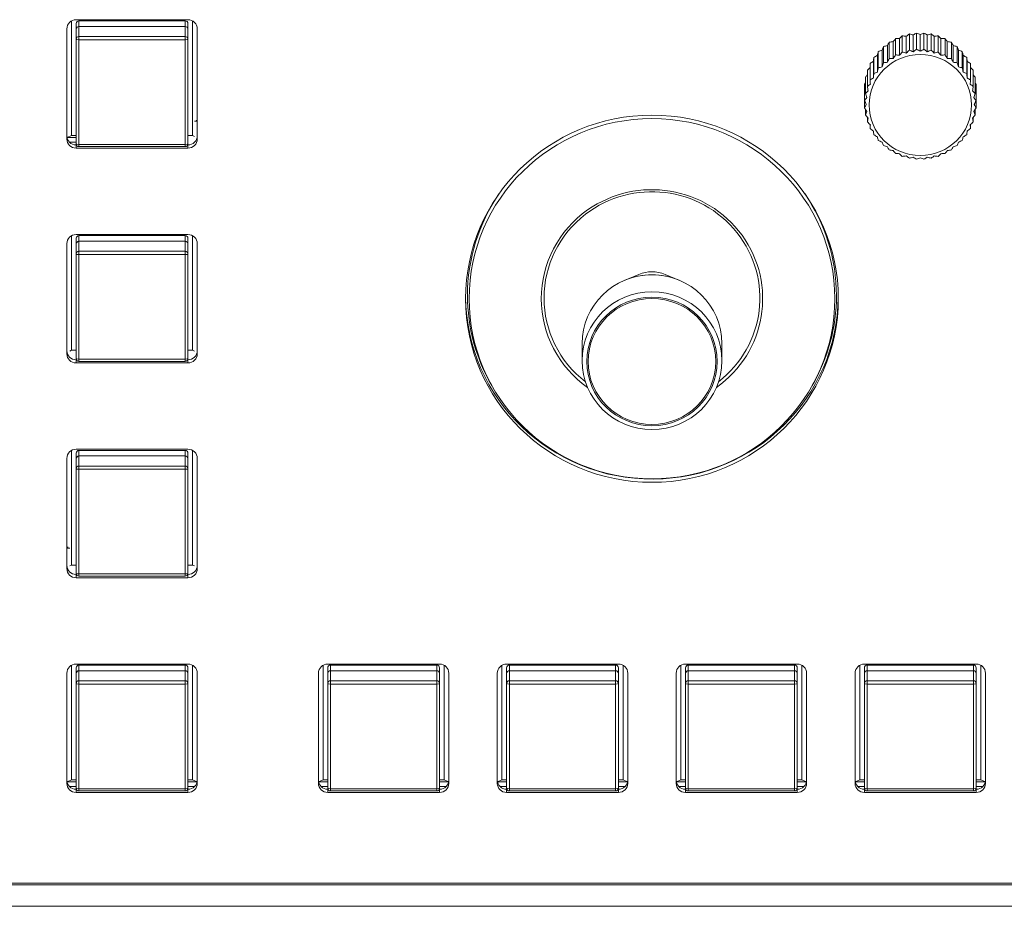
# Model space of a CAD drawing. Units: millimetres. Extents: x -36 to 246, y 93 to 291.
# Drawn here: x 106 to 129, y 203 to 224 of the extents above; entities that cross this region are included whole.
import ezdxf

# ---------------------------------------------------------------- set-up
doc = ezdxf.new("R2010")
doc.units = ezdxf.units.MM
doc.header["$MEASUREMENT"] = 0
doc.layers.add('1', color=7, linetype='Continuous')

msp = doc.modelspace()

# ---------------------------------------------------------------- linework, layer by layer
at = {"layer": '1', "color": 7, "lineweight": 9}
for points in [[(106.881, 224.12), (106.881, 221.354)], [(106.993, 224.15), (109.693, 224.15)], [(106.993, 223.92), (106.993, 224.057)], [(109.625, 224.123), (107.061, 224.123)], [(107.061, 224.123), (107.061, 223.987)], [(107.061, 223.987), (107.061, 223.745)], [(109.625, 223.987), (109.625, 224.123)], [(109.626, 223.745), (109.626, 223.987)], [(109.693, 224.057), (109.693, 223.92)], [(109.806, 221.354), (109.806, 224.12)], [(106.768, 221.269), (106.768, 223.928)], [(106.993, 223.678), (106.993, 223.92)], [(107.061, 223.987), (109.626, 223.987)], [(109.693, 223.92), (109.693, 223.678)], [(109.918, 223.928), (109.918, 221.269)], [(126.944, 223.76), (126.944, 223.369)], [(127.04, 223.75), (127.04, 223.344)], [(127.115, 223.805), (127.115, 223.414)], [(127.208, 223.783), (127.208, 223.376)], [(127.29, 223.827), (127.29, 223.437)], [(127.378, 223.794), (127.378, 223.387)], [(127.466, 223.827), (127.466, 223.437)], [(127.548, 223.783), (127.548, 223.376)], [(127.642, 223.805), (127.642, 223.414)], [(127.716, 223.75), (127.716, 223.344)], [(127.812, 223.76), (127.812, 223.369)], [(106.993, 221.152), (106.993, 223.678)], [(107.061, 223.745), (109.626, 223.745)], [(107.061, 223.666), (107.061, 223.745)], [(107.061, 223.666), (107.061, 221.14)], [(109.626, 223.666), (107.061, 223.666)], [(109.626, 223.666), (109.626, 223.745)], [(109.626, 221.14), (109.626, 223.666)], [(109.693, 223.678), (109.693, 221.152)], [(126.584, 223.528), (126.584, 223.122)], [(126.628, 223.606), (126.628, 223.215)], [(126.726, 223.622), (126.726, 223.215)], [(126.781, 223.693), (126.781, 223.302)], [(126.879, 223.696), (126.879, 223.29)], [(127.878, 223.696), (127.878, 223.29)], [(127.975, 223.693), (127.975, 223.302)], [(128.031, 223.622), (128.031, 223.215)], [(128.128, 223.606), (128.128, 223.215)], [(128.173, 223.528), (128.173, 223.122)], [(126.343, 223.291), (126.343, 222.885)], [(126.363, 223.377), (126.363, 222.987)], [(126.455, 223.417), (126.455, 223.011)], [(126.488, 223.5), (126.488, 223.11)], [(128.268, 223.5), (128.268, 223.11)], [(128.301, 223.417), (128.301, 223.011)], [(128.393, 223.377), (128.393, 222.987)], [(128.414, 223.291), (128.414, 222.885)], [(126.167, 223.089), (126.167, 222.698)], [(126.248, 223.151), (126.248, 222.745)], [(126.256, 223.239), (126.256, 222.849)], [(128.501, 223.239), (128.501, 222.849)], [(128.508, 223.151), (128.508, 222.745)], [(128.589, 223.089), (128.589, 222.698)], [(126.1, 222.928), (126.1, 222.537)], [(128.657, 222.928), (128.657, 222.537)], [(126.031, 222.588), (126.031, 222.197)], [(126.054, 222.76), (126.054, 222.369)], [(128.702, 222.76), (128.702, 222.369)], [(128.725, 222.588), (128.725, 222.197)], [(126.031, 222.197), (126.031, 222.023)], [(128.725, 222.023), (128.725, 222.197)], [(126.054, 221.985), (126.054, 221.851)], [(128.702, 221.985), (128.702, 221.851)], [(109.918, 221.699), (109.851, 221.699)], [(109.918, 221.718), (109.888, 221.718)], [(126.1, 221.792), (126.1, 221.683)], [(126.167, 221.615), (126.167, 221.522)], [(128.589, 221.615), (128.589, 221.522)], [(128.657, 221.792), (128.657, 221.683)], [(106.881, 221.354), (106.773, 221.304)], [(106.993, 221.302), (106.773, 221.302)], [(106.834, 221.191), (106.993, 221.191)], [(106.881, 221.354), (106.993, 221.354)], [(107.061, 221.14), (109.626, 221.14)], [(107.061, 221.085), (107.061, 221.14)], [(109.626, 221.085), (109.626, 221.14)], [(109.693, 221.354), (109.806, 221.354)], [(109.851, 221.333), (109.806, 221.354)], [(106.993, 221.126), (106.993, 221.048)], [(106.993, 221.126), (106.999, 221.126)], [(109.693, 221.048), (106.993, 221.048)], [(107.061, 221.085), (109.626, 221.085)], [(109.688, 221.126), (109.693, 221.126)], [(109.693, 221.126), (109.693, 221.048)], [(106.881, 218.934), (106.881, 216.169)], [(106.993, 218.964), (109.693, 218.964)], [(106.993, 218.735), (106.993, 218.872)], [(107.061, 218.938), (107.061, 218.802)], [(109.625, 218.938), (107.061, 218.938)], [(107.061, 218.802), (107.061, 218.56)], [(107.061, 218.802), (109.626, 218.802)], [(109.625, 218.802), (109.625, 218.938)], [(109.626, 218.56), (109.626, 218.802)], [(109.693, 218.872), (109.693, 218.735)], [(109.806, 216.169), (109.806, 218.934)], [(106.768, 216.083), (106.768, 218.744)], [(106.993, 218.493), (106.993, 218.735)], [(107.061, 218.56), (109.626, 218.56)], [(107.061, 218.481), (107.061, 218.56)], [(109.626, 218.481), (109.626, 218.56)], [(109.693, 218.735), (109.693, 218.493)], [(109.918, 218.742), (109.918, 216.083)], [(106.993, 215.967), (106.993, 218.493)], [(107.061, 218.481), (107.061, 215.955)], [(109.626, 218.481), (107.061, 218.481)], [(109.626, 215.955), (109.626, 218.481)], [(109.693, 218.493), (109.693, 215.967)], [(120.584, 218.001), (120.251, 217.864)], [(121.545, 217.864), (121.213, 218.001)], [(106.881, 216.169), (106.836, 216.148)], [(106.881, 216.169), (106.993, 216.169)], [(109.693, 216.169), (109.806, 216.169)], [(109.851, 216.148), (109.806, 216.169)], [(119.211, 216.329), (119.211, 215.918)], [(122.586, 215.918), (122.586, 216.329)], [(106.993, 215.94), (106.993, 215.862)], [(106.993, 215.94), (106.999, 215.94)], [(107.061, 215.955), (109.626, 215.955)], [(107.061, 215.9), (107.061, 215.955)], [(109.626, 215.9), (109.626, 215.955)], [(109.687, 215.94), (109.693, 215.94)], [(109.693, 215.94), (109.693, 215.862)], [(109.693, 215.862), (106.993, 215.862)], [(107.061, 215.9), (109.626, 215.9)], [(117.03, 215.315), (117.064, 215.256)], [(124.732, 215.256), (124.766, 215.315)], [(106.993, 213.78), (109.693, 213.78)], [(106.768, 210.899), (106.768, 213.558)], [(106.881, 213.75), (106.881, 210.984)], [(106.993, 213.55), (106.993, 213.687)], [(106.993, 213.308), (106.993, 213.55)], [(109.625, 213.753), (107.061, 213.753)], [(107.061, 213.753), (107.061, 213.617)], [(107.061, 213.617), (107.061, 213.375)], [(107.061, 213.617), (109.626, 213.617)], [(109.625, 213.617), (109.625, 213.753)], [(109.626, 213.375), (109.626, 213.617)], [(109.693, 213.687), (109.693, 213.55)], [(109.693, 213.55), (109.693, 213.308)], [(109.806, 210.984), (109.806, 213.75)], [(109.918, 213.558), (109.918, 210.899)], [(106.993, 210.782), (106.993, 213.308)], [(107.061, 213.375), (109.626, 213.375)], [(107.061, 213.296), (107.061, 213.375)], [(107.061, 213.296), (107.061, 210.77)], [(109.626, 213.296), (107.061, 213.296)], [(109.626, 213.296), (109.626, 213.375)], [(109.626, 210.77), (109.626, 213.296)], [(109.693, 213.308), (109.693, 210.782)], [(106.798, 211.415), (106.768, 211.415)], [(106.836, 211.395), (106.768, 211.395)], [(106.881, 210.984), (106.836, 210.963)], [(106.881, 210.984), (106.993, 210.984)], [(109.693, 210.984), (109.806, 210.984)], [(109.851, 210.963), (109.806, 210.984)], [(106.993, 210.756), (106.999, 210.756)], [(106.993, 210.756), (106.993, 210.678)], [(109.693, 210.678), (106.993, 210.678)], [(107.061, 210.77), (109.626, 210.77)], [(107.061, 210.715), (107.061, 210.77)], [(107.061, 210.715), (109.626, 210.715)], [(109.626, 210.715), (109.626, 210.77)], [(109.688, 210.756), (109.693, 210.756)], [(109.693, 210.756), (109.693, 210.678)], [(106.881, 208.565), (106.881, 205.799)], [(106.993, 208.595), (109.693, 208.595)], [(107.061, 208.568), (107.061, 208.432)], [(109.625, 208.568), (107.061, 208.568)], [(109.625, 208.432), (109.625, 208.568)], [(109.806, 205.799), (109.806, 208.565)], [(112.956, 208.565), (112.956, 205.799)], [(113.068, 208.595), (115.768, 208.595)], [(113.136, 208.568), (113.136, 208.432)], [(115.7, 208.568), (113.136, 208.568)], [(115.7, 208.432), (115.7, 208.568)], [(115.881, 205.799), (115.881, 208.565)], [(117.276, 208.565), (117.276, 205.799)], [(117.388, 208.595), (120.088, 208.595)], [(117.456, 208.568), (117.456, 208.432)], [(120.02, 208.568), (117.456, 208.568)], [(120.02, 208.432), (120.02, 208.568)], [(120.201, 205.799), (120.201, 208.565)], [(121.596, 208.565), (121.596, 205.799)], [(121.708, 208.595), (124.408, 208.595)], [(121.776, 208.568), (121.776, 208.432)], [(124.34, 208.568), (121.776, 208.568)], [(124.34, 208.432), (124.34, 208.568)], [(124.521, 205.799), (124.521, 208.565)], [(125.916, 208.565), (125.916, 205.799)], [(126.028, 208.595), (128.728, 208.595)], [(126.096, 208.568), (126.096, 208.432)], [(128.66, 208.568), (126.096, 208.568)], [(128.66, 208.432), (128.66, 208.568)], [(128.841, 205.799), (128.841, 208.565)], [(106.768, 205.714), (106.768, 208.373)], [(106.993, 208.365), (106.993, 208.502)], [(106.993, 208.123), (106.993, 208.365)], [(107.061, 208.432), (107.061, 208.19)], [(107.061, 208.432), (109.626, 208.432)], [(109.626, 208.19), (109.626, 208.432)], [(109.693, 208.502), (109.693, 208.365)], [(109.693, 208.365), (109.693, 208.123)], [(109.918, 208.373), (109.918, 205.714)], [(112.843, 205.714), (112.843, 208.373)], [(113.068, 208.365), (113.068, 208.502)], [(113.068, 208.123), (113.068, 208.365)], [(113.136, 208.432), (113.136, 208.19)], [(113.136, 208.432), (115.701, 208.432)], [(115.701, 208.19), (115.701, 208.432)], [(115.768, 208.502), (115.768, 208.365)], [(115.768, 208.365), (115.768, 208.123)], [(115.993, 208.373), (115.993, 205.714)], [(117.163, 205.714), (117.163, 208.373)], [(117.388, 208.365), (117.388, 208.502)], [(117.388, 208.123), (117.388, 208.365)], [(117.456, 208.432), (117.456, 208.19)], [(117.456, 208.432), (120.021, 208.432)], [(120.021, 208.19), (120.021, 208.432)], [(120.088, 208.502), (120.088, 208.365)], [(120.088, 208.365), (120.088, 208.123)], [(120.313, 208.373), (120.313, 205.714)], [(121.483, 205.714), (121.483, 208.373)], [(121.708, 208.365), (121.708, 208.502)], [(121.708, 208.123), (121.708, 208.365)], [(121.776, 208.432), (121.776, 208.19)], [(121.776, 208.432), (124.341, 208.432)], [(124.341, 208.19), (124.341, 208.432)], [(124.408, 208.502), (124.408, 208.365)], [(124.408, 208.365), (124.408, 208.123)], [(124.633, 208.373), (124.633, 205.714)], [(125.803, 205.714), (125.803, 208.373)], [(126.028, 208.365), (126.028, 208.502)], [(126.028, 208.123), (126.028, 208.365)], [(126.096, 208.432), (126.096, 208.19)], [(126.096, 208.432), (128.661, 208.432)], [(128.661, 208.19), (128.661, 208.432)], [(128.728, 208.502), (128.728, 208.365)], [(128.728, 208.365), (128.728, 208.123)], [(128.953, 208.373), (128.953, 205.714)], [(106.993, 205.597), (106.993, 208.123)], [(107.061, 208.19), (109.626, 208.19)], [(107.061, 208.111), (107.061, 208.19)], [(107.061, 208.111), (107.061, 205.585)], [(109.626, 208.111), (107.061, 208.111)], [(109.626, 208.111), (109.626, 208.19)], [(109.626, 205.585), (109.626, 208.111)], [(109.693, 208.123), (109.693, 205.597)], [(113.068, 205.597), (113.068, 208.123)], [(113.136, 208.19), (115.701, 208.19)], [(113.136, 208.111), (113.136, 208.19)], [(113.136, 208.111), (113.136, 205.585)], [(115.701, 208.111), (113.136, 208.111)], [(115.701, 208.111), (115.701, 208.19)], [(115.701, 205.585), (115.701, 208.111)], [(115.768, 208.123), (115.768, 205.597)], [(117.388, 205.597), (117.388, 208.123)], [(117.456, 208.19), (120.021, 208.19)], [(117.456, 208.111), (117.456, 208.19)], [(117.456, 208.111), (117.456, 205.585)], [(120.021, 208.111), (117.456, 208.111)], [(120.021, 208.111), (120.021, 208.19)], [(120.021, 205.585), (120.021, 208.111)], [(120.088, 208.123), (120.088, 205.597)], [(121.708, 205.597), (121.708, 208.123)], [(121.776, 208.19), (124.341, 208.19)], [(121.776, 208.111), (121.776, 208.19)], [(121.776, 208.111), (121.776, 205.585)], [(124.341, 208.111), (121.776, 208.111)], [(124.341, 208.111), (124.341, 208.19)], [(124.341, 205.585), (124.341, 208.111)], [(124.408, 208.123), (124.408, 205.597)], [(126.028, 205.597), (126.028, 208.123)], [(126.096, 208.19), (128.661, 208.19)], [(126.096, 208.111), (126.096, 208.19)], [(126.096, 208.111), (126.096, 205.585)], [(128.661, 208.111), (126.096, 208.111)], [(128.661, 208.111), (128.661, 208.19)], [(128.661, 205.585), (128.661, 208.111)], [(128.728, 208.123), (128.728, 205.597)], [(106.881, 205.799), (106.773, 205.749)], [(106.993, 205.747), (106.773, 205.747)], [(106.881, 205.799), (106.993, 205.799)], [(109.693, 205.799), (109.806, 205.799)], [(109.913, 205.747), (109.693, 205.747)], [(109.914, 205.749), (109.806, 205.799)], [(112.956, 205.799), (112.848, 205.749)], [(113.068, 205.747), (112.848, 205.747)], [(112.956, 205.799), (113.068, 205.799)], [(115.768, 205.799), (115.881, 205.799)], [(115.988, 205.747), (115.768, 205.747)], [(115.989, 205.749), (115.881, 205.799)], [(117.276, 205.799), (117.168, 205.749)], [(117.388, 205.747), (117.168, 205.747)], [(117.276, 205.799), (117.388, 205.799)], [(120.088, 205.799), (120.201, 205.799)], [(120.308, 205.747), (120.088, 205.747)], [(120.309, 205.749), (120.201, 205.799)], [(121.596, 205.799), (121.488, 205.749)], [(121.708, 205.747), (121.488, 205.747)], [(121.596, 205.799), (121.708, 205.799)], [(124.408, 205.799), (124.521, 205.799)], [(124.628, 205.747), (124.408, 205.747)], [(124.629, 205.749), (124.521, 205.799)], [(125.916, 205.799), (125.808, 205.749)], [(126.028, 205.747), (125.808, 205.747)], [(125.916, 205.799), (126.028, 205.799)], [(128.728, 205.799), (128.841, 205.799)], [(128.948, 205.747), (128.728, 205.747)], [(128.949, 205.749), (128.841, 205.799)], [(106.834, 205.636), (106.993, 205.636)], [(106.993, 205.571), (106.999, 205.571)], [(106.993, 205.571), (106.993, 205.493)], [(109.693, 205.493), (106.993, 205.493)], [(107.061, 205.585), (109.626, 205.585)], [(107.061, 205.53), (107.061, 205.585)], [(107.061, 205.53), (109.626, 205.53)], [(109.626, 205.53), (109.626, 205.585)], [(109.688, 205.571), (109.693, 205.571)], [(109.693, 205.636), (109.852, 205.636)], [(109.693, 205.571), (109.693, 205.493)], [(112.909, 205.636), (113.068, 205.636)], [(113.074, 205.571), (113.068, 205.571)], [(113.068, 205.571), (113.068, 205.493)], [(115.768, 205.493), (113.068, 205.493)], [(113.136, 205.585), (115.701, 205.585)], [(113.136, 205.53), (113.136, 205.585)], [(113.136, 205.53), (115.701, 205.53)], [(115.701, 205.53), (115.701, 205.585)], [(115.768, 205.571), (115.763, 205.571)], [(115.768, 205.636), (115.927, 205.636)], [(115.768, 205.571), (115.768, 205.493)], [(117.229, 205.636), (117.388, 205.636)], [(117.394, 205.571), (117.388, 205.571)], [(117.388, 205.571), (117.388, 205.493)], [(120.088, 205.493), (117.388, 205.493)], [(117.456, 205.585), (120.021, 205.585)], [(117.456, 205.53), (117.456, 205.585)], [(117.456, 205.53), (120.021, 205.53)], [(120.021, 205.53), (120.021, 205.585)], [(120.088, 205.571), (120.083, 205.571)], [(120.088, 205.636), (120.247, 205.636)], [(120.088, 205.571), (120.088, 205.493)], [(121.549, 205.636), (121.708, 205.636)], [(121.714, 205.571), (121.708, 205.571)], [(121.708, 205.571), (121.708, 205.493)], [(124.408, 205.493), (121.708, 205.493)], [(121.776, 205.585), (124.341, 205.585)], [(121.776, 205.53), (121.776, 205.585)], [(121.776, 205.53), (124.341, 205.53)], [(124.341, 205.53), (124.341, 205.585)], [(124.408, 205.571), (124.403, 205.571)], [(124.408, 205.636), (124.567, 205.636)], [(124.408, 205.571), (124.408, 205.493)], [(125.869, 205.636), (126.028, 205.636)], [(126.034, 205.571), (126.028, 205.571)], [(126.028, 205.571), (126.028, 205.493)], [(128.728, 205.493), (126.028, 205.493)], [(126.096, 205.585), (128.661, 205.585)], [(126.096, 205.53), (126.096, 205.585)], [(126.096, 205.53), (128.661, 205.53)], [(128.661, 205.53), (128.661, 205.585)], [(128.728, 205.571), (128.723, 205.571)], [(128.728, 205.636), (128.887, 205.636)], [(128.728, 205.571), (128.728, 205.493)], [(8.466, 203.304), (153.816, 203.304)], [(153.816, 203.261), (8.466, 203.261)], [(8.466, 202.745), (153.816, 202.745)]]:
    msp.add_lwpolyline(points, dxfattribs=at)
for points in [[(106.993, 224.15), (106.869, 224.15), (106.768, 224.051), (106.768, 223.928)], [(107.061, 224.123), (107.024, 224.123), (106.993, 224.094), (106.993, 224.057)], [(109.693, 224.057), (109.693, 224.094), (109.663, 224.123), (109.625, 224.123)], [(109.693, 223.92), (109.693, 223.955), (109.661, 223.987), (109.626, 223.987)], [(109.918, 223.928), (109.918, 224.051), (109.817, 224.15), (109.693, 224.15)], [(106.993, 223.92), (106.993, 223.955), (107.026, 223.987), (107.061, 223.987)], [(126.879, 223.696), (126.901, 223.718), (126.923, 223.739), (126.944, 223.76)], [(126.944, 223.76), (126.976, 223.757), (127.008, 223.753), (127.04, 223.75)], [(127.04, 223.75), (127.065, 223.769), (127.09, 223.787), (127.115, 223.805)], [(127.115, 223.805), (127.145, 223.798), (127.176, 223.79), (127.208, 223.783)], [(127.208, 223.783), (127.235, 223.798), (127.263, 223.813), (127.29, 223.827)], [(127.29, 223.827), (127.319, 223.816), (127.348, 223.805), (127.378, 223.794)], [(127.378, 223.794), (127.408, 223.805), (127.437, 223.816), (127.466, 223.827)], [(127.466, 223.827), (127.493, 223.813), (127.521, 223.798), (127.548, 223.783)], [(127.548, 223.783), (127.58, 223.79), (127.611, 223.798), (127.642, 223.805)], [(127.642, 223.805), (127.666, 223.787), (127.691, 223.769), (127.716, 223.75)], [(127.716, 223.75), (127.748, 223.753), (127.78, 223.757), (127.812, 223.76)], [(127.812, 223.76), (127.834, 223.739), (127.856, 223.718), (127.878, 223.696)], [(107.061, 223.745), (107.023, 223.745), (106.993, 223.715), (106.993, 223.678)], [(106.993, 223.678), (106.993, 223.672), (107.023, 223.666), (107.061, 223.666)], [(109.693, 223.678), (109.693, 223.715), (109.663, 223.745), (109.626, 223.745)], [(109.626, 223.666), (109.663, 223.666), (109.693, 223.672), (109.693, 223.678)], [(126.488, 223.5), (126.52, 223.51), (126.551, 223.519), (126.584, 223.528)], [(126.584, 223.528), (126.599, 223.555), (126.613, 223.581), (126.628, 223.606)], [(126.628, 223.606), (126.66, 223.611), (126.693, 223.617), (126.726, 223.622)], [(126.726, 223.622), (126.744, 223.646), (126.763, 223.67), (126.781, 223.693)], [(126.781, 223.693), (126.813, 223.694), (126.846, 223.695), (126.879, 223.696)], [(127.878, 223.696), (127.91, 223.695), (127.943, 223.694), (127.975, 223.693)], [(127.975, 223.693), (127.994, 223.67), (128.012, 223.646), (128.031, 223.622)], [(128.031, 223.622), (128.064, 223.617), (128.096, 223.611), (128.128, 223.606)], [(128.128, 223.606), (128.143, 223.581), (128.158, 223.555), (128.173, 223.528)], [(128.173, 223.528), (128.205, 223.519), (128.237, 223.51), (128.268, 223.5)], [(126.256, 223.239), (126.284, 223.257), (126.313, 223.274), (126.343, 223.291)], [(126.343, 223.291), (126.35, 223.32), (126.356, 223.349), (126.363, 223.377)], [(126.363, 223.377), (126.394, 223.391), (126.424, 223.404), (126.455, 223.417)], [(126.455, 223.417), (126.466, 223.445), (126.477, 223.473), (126.488, 223.5)], [(126.726, 223.215), (126.744, 223.244), (126.763, 223.274), (126.781, 223.302)], [(126.781, 223.302), (126.813, 223.298), (126.846, 223.294), (126.879, 223.29)], [(126.879, 223.29), (126.901, 223.316), (126.923, 223.343), (126.944, 223.369)], [(126.944, 223.369), (126.976, 223.36), (127.008, 223.352), (127.04, 223.344)], [(127.04, 223.344), (127.065, 223.367), (127.09, 223.391), (127.115, 223.414)], [(127.115, 223.414), (127.145, 223.401), (127.176, 223.389), (127.208, 223.376)], [(127.208, 223.376), (127.235, 223.397), (127.263, 223.417), (127.29, 223.437)], [(127.29, 223.437), (127.319, 223.42), (127.348, 223.404), (127.378, 223.387)], [(127.378, 223.387), (127.408, 223.404), (127.437, 223.42), (127.466, 223.437)], [(127.466, 223.437), (127.493, 223.417), (127.521, 223.397), (127.548, 223.376)], [(127.548, 223.376), (127.58, 223.389), (127.611, 223.401), (127.642, 223.414)], [(127.642, 223.414), (127.666, 223.391), (127.691, 223.367), (127.716, 223.344)], [(127.716, 223.344), (127.748, 223.352), (127.78, 223.36), (127.812, 223.369)], [(127.812, 223.369), (127.834, 223.343), (127.856, 223.316), (127.878, 223.29)], [(127.878, 223.29), (127.91, 223.294), (127.943, 223.298), (127.975, 223.302)], [(127.975, 223.302), (127.994, 223.274), (128.012, 223.244), (128.031, 223.215)], [(128.268, 223.5), (128.279, 223.473), (128.29, 223.445), (128.301, 223.417)], [(128.301, 223.417), (128.332, 223.404), (128.363, 223.391), (128.393, 223.377)], [(128.393, 223.377), (128.4, 223.349), (128.407, 223.32), (128.414, 223.291)], [(128.414, 223.291), (128.443, 223.274), (128.472, 223.257), (128.501, 223.239)], [(126.167, 223.089), (126.194, 223.11), (126.221, 223.13), (126.248, 223.151)], [(126.248, 223.151), (126.251, 223.181), (126.253, 223.21), (126.256, 223.239)], [(126.455, 223.011), (126.466, 223.044), (126.477, 223.077), (126.488, 223.11)], [(126.488, 223.11), (126.52, 223.113), (126.551, 223.118), (126.584, 223.122)], [(126.584, 223.122), (126.599, 223.153), (126.613, 223.184), (126.628, 223.215)], [(126.628, 223.215), (126.66, 223.215), (126.693, 223.215), (126.726, 223.215)], [(128.031, 223.215), (128.064, 223.215), (128.096, 223.215), (128.128, 223.215)], [(128.128, 223.215), (128.143, 223.184), (128.158, 223.153), (128.173, 223.122)], [(128.173, 223.122), (128.205, 223.118), (128.237, 223.113), (128.268, 223.11)], [(128.268, 223.11), (128.279, 223.077), (128.29, 223.044), (128.301, 223.011)], [(128.501, 223.239), (128.503, 223.21), (128.506, 223.181), (128.508, 223.151)], [(128.508, 223.151), (128.535, 223.13), (128.562, 223.11), (128.589, 223.089)], [(126.054, 222.76), (126.069, 222.78), (126.084, 222.799), (126.1, 222.818)], [(126.1, 222.928), (126.122, 222.95), (126.145, 222.973), (126.167, 222.995)], [(126.248, 222.745), (126.251, 222.78), (126.253, 222.814), (126.256, 222.849)], [(126.256, 222.849), (126.284, 222.86), (126.313, 222.872), (126.343, 222.885)], [(126.343, 222.885), (126.35, 222.919), (126.356, 222.953), (126.363, 222.987)], [(126.363, 222.987), (126.394, 222.994), (126.424, 223.003), (126.455, 223.011)], [(128.301, 223.011), (128.332, 223.003), (128.363, 222.994), (128.393, 222.987)], [(128.393, 222.987), (128.4, 222.953), (128.407, 222.919), (128.414, 222.885)], [(128.414, 222.885), (128.443, 222.872), (128.472, 222.86), (128.501, 222.849)], [(128.501, 222.849), (128.503, 222.814), (128.506, 222.78), (128.508, 222.745)], [(128.589, 222.995), (128.612, 222.973), (128.634, 222.95), (128.657, 222.928)], [(128.657, 222.818), (128.672, 222.799), (128.687, 222.78), (128.702, 222.76)], [(126.031, 222.588), (126.039, 222.6), (126.046, 222.613), (126.054, 222.626)], [(126.1, 222.537), (126.124, 222.556), (126.148, 222.575), (126.173, 222.594)], [(126.167, 222.698), (126.194, 222.713), (126.221, 222.729), (126.248, 222.745)], [(126.173, 222.594), (126.171, 222.629), (126.169, 222.664), (126.167, 222.698)], [(128.508, 222.745), (128.535, 222.729), (128.562, 222.713), (128.589, 222.698)], [(128.589, 222.698), (128.587, 222.664), (128.586, 222.629), (128.584, 222.594)], [(128.584, 222.594), (128.608, 222.575), (128.633, 222.556), (128.657, 222.537)], [(128.702, 222.626), (128.71, 222.613), (128.718, 222.6), (128.725, 222.588)], [(126.054, 222.369), (126.075, 222.391), (126.096, 222.413), (126.118, 222.435)], [(126.084, 222.27), (126.074, 222.303), (126.064, 222.336), (126.054, 222.369)], [(126.118, 222.435), (126.112, 222.469), (126.106, 222.503), (126.1, 222.537)], [(128.657, 222.537), (128.651, 222.503), (128.645, 222.469), (128.639, 222.435)], [(128.639, 222.435), (128.66, 222.413), (128.681, 222.391), (128.702, 222.369)], [(128.702, 222.369), (128.692, 222.336), (128.682, 222.303), (128.672, 222.27)], [(126.031, 222.197), (126.049, 222.221), (126.066, 222.245), (126.084, 222.27)], [(126.073, 222.102), (126.059, 222.134), (126.045, 222.166), (126.031, 222.197)], [(126.031, 222.023), (126.045, 222.049), (126.059, 222.075), (126.073, 222.102)], [(128.672, 222.27), (128.69, 222.245), (128.708, 222.221), (128.725, 222.197)], [(128.725, 222.197), (128.711, 222.166), (128.697, 222.134), (128.683, 222.102)], [(128.683, 222.102), (128.697, 222.075), (128.711, 222.049), (128.725, 222.023)], [(126.084, 221.934), (126.066, 221.964), (126.049, 221.994), (126.031, 222.023)], [(126.054, 221.851), (126.064, 221.878), (126.074, 221.906), (126.084, 221.934)], [(126.118, 221.77), (126.096, 221.797), (126.075, 221.824), (126.054, 221.851)], [(128.702, 221.851), (128.681, 221.824), (128.66, 221.797), (128.639, 221.77)], [(128.725, 222.023), (128.708, 221.994), (128.69, 221.964), (128.672, 221.934)], [(128.672, 221.934), (128.682, 221.906), (128.692, 221.878), (128.702, 221.851)], [(126.1, 221.683), (126.106, 221.711), (126.112, 221.74), (126.118, 221.77)], [(126.173, 221.61), (126.148, 221.635), (126.124, 221.659), (126.1, 221.683)], [(126.167, 221.522), (126.169, 221.551), (126.171, 221.58), (126.173, 221.61)], [(128.657, 221.683), (128.633, 221.659), (128.608, 221.635), (128.584, 221.61)], [(128.584, 221.61), (128.586, 221.58), (128.587, 221.551), (128.589, 221.522)], [(128.639, 221.77), (128.645, 221.74), (128.651, 221.711), (128.657, 221.683)], [(126.248, 221.46), (126.221, 221.481), (126.194, 221.501), (126.167, 221.522)], [(126.256, 221.371), (126.253, 221.4), (126.251, 221.43), (126.248, 221.46)], [(126.343, 221.32), (126.313, 221.337), (126.284, 221.354), (126.256, 221.371)], [(128.501, 221.371), (128.472, 221.354), (128.443, 221.337), (128.414, 221.32)], [(128.508, 221.46), (128.506, 221.43), (128.503, 221.4), (128.501, 221.371)], [(128.589, 221.522), (128.562, 221.501), (128.535, 221.481), (128.508, 221.46)], [(106.768, 221.347), (106.768, 221.225), (106.869, 221.126), (106.993, 221.126)], [(106.768, 221.269), (106.768, 221.147), (106.869, 221.048), (106.993, 221.048)], [(106.993, 221.152), (106.993, 221.115), (107.023, 221.085), (107.061, 221.085)], [(106.993, 221.152), (106.993, 221.146), (107.023, 221.14), (107.061, 221.14)], [(109.626, 221.085), (109.663, 221.085), (109.693, 221.115), (109.693, 221.152)], [(109.626, 221.14), (109.663, 221.14), (109.693, 221.146), (109.693, 221.152)], [(109.693, 221.126), (109.817, 221.126), (109.918, 221.225), (109.918, 221.347)], [(109.693, 221.048), (109.817, 221.048), (109.918, 221.147), (109.918, 221.269)], [(126.363, 221.233), (126.356, 221.262), (126.35, 221.291), (126.343, 221.32)], [(126.455, 221.193), (126.424, 221.207), (126.394, 221.22), (126.363, 221.233)], [(126.488, 221.11), (126.477, 221.138), (126.466, 221.165), (126.455, 221.193)], [(128.301, 221.193), (128.29, 221.165), (128.279, 221.138), (128.268, 221.11)], [(128.393, 221.233), (128.363, 221.22), (128.332, 221.207), (128.301, 221.193)], [(128.414, 221.32), (128.407, 221.291), (128.4, 221.262), (128.393, 221.233)], [(126.584, 221.083), (126.551, 221.092), (126.52, 221.101), (126.488, 221.11)], [(126.628, 221.005), (126.613, 221.03), (126.599, 221.056), (126.584, 221.083)], [(126.726, 220.989), (126.693, 220.994), (126.66, 220.999), (126.628, 221.005)], [(126.781, 220.918), (126.763, 220.941), (126.744, 220.965), (126.726, 220.989)], [(126.879, 220.915), (126.846, 220.916), (126.813, 220.917), (126.781, 220.918)], [(126.944, 220.851), (126.923, 220.872), (126.901, 220.893), (126.879, 220.915)], [(127.878, 220.915), (127.856, 220.893), (127.834, 220.872), (127.812, 220.851)], [(127.975, 220.918), (127.943, 220.917), (127.91, 220.916), (127.878, 220.915)], [(128.031, 220.989), (128.012, 220.965), (127.994, 220.941), (127.975, 220.918)], [(128.128, 221.005), (128.096, 220.999), (128.064, 220.994), (128.031, 220.989)], [(128.173, 221.083), (128.158, 221.056), (128.143, 221.03), (128.128, 221.005)], [(128.268, 221.11), (128.237, 221.101), (128.205, 221.092), (128.173, 221.083)], [(127.04, 220.861), (127.008, 220.857), (126.976, 220.854), (126.944, 220.851)], [(127.115, 220.806), (127.09, 220.824), (127.065, 220.842), (127.04, 220.861)], [(127.208, 220.828), (127.176, 220.821), (127.145, 220.813), (127.115, 220.806)], [(127.29, 220.783), (127.263, 220.798), (127.235, 220.813), (127.208, 220.828)], [(127.378, 220.817), (127.348, 220.806), (127.319, 220.794), (127.29, 220.783)], [(127.466, 220.783), (127.437, 220.794), (127.408, 220.806), (127.378, 220.817)], [(127.548, 220.828), (127.521, 220.813), (127.493, 220.798), (127.466, 220.783)], [(127.642, 220.806), (127.611, 220.813), (127.58, 220.821), (127.548, 220.828)], [(127.716, 220.861), (127.691, 220.842), (127.666, 220.824), (127.642, 220.806)], [(127.812, 220.851), (127.78, 220.854), (127.748, 220.857), (127.716, 220.861)], [(117.21, 219.953), (116.71, 219.227), (116.443, 218.37), (116.443, 217.492)], [(125.353, 217.492), (125.353, 218.37), (125.086, 219.227), (124.586, 219.954)], [(106.993, 218.964), (106.87, 218.964), (106.769, 218.866), (106.768, 218.744)], [(107.061, 218.938), (107.024, 218.938), (106.993, 218.909), (106.993, 218.872)], [(106.993, 218.735), (106.993, 218.77), (107.026, 218.802), (107.061, 218.802)], [(109.693, 218.872), (109.693, 218.909), (109.663, 218.938), (109.625, 218.938)], [(109.693, 218.735), (109.693, 218.77), (109.661, 218.802), (109.626, 218.802)], [(109.918, 218.742), (109.918, 218.865), (109.817, 218.964), (109.693, 218.964)], [(107.061, 218.56), (107.023, 218.56), (106.993, 218.53), (106.993, 218.493)], [(109.693, 218.493), (109.693, 218.53), (109.663, 218.56), (109.626, 218.56)], [(106.993, 218.493), (106.993, 218.487), (107.023, 218.481), (107.061, 218.481)], [(109.626, 218.481), (109.663, 218.481), (109.693, 218.487), (109.693, 218.493)], [(121.213, 218.001), (121.012, 218.085), (120.785, 218.085), (120.584, 218.001)], [(121.549, 217.862), (121.133, 218.036), (120.663, 218.036), (120.247, 217.862)], [(116.443, 217.492), (116.443, 216.728), (116.645, 215.978), (117.03, 215.315)], [(118.225, 217.414), (118.225, 216.564), (118.641, 215.766), (119.344, 215.272)], [(118.292, 217.429), (118.292, 216.64), (118.661, 215.895), (119.292, 215.408)], [(124.766, 215.315), (125.151, 215.978), (125.353, 216.728), (125.353, 217.492)], [(106.768, 216.161), (106.768, 216.039), (106.869, 215.94), (106.993, 215.94)], [(109.693, 215.94), (109.817, 215.94), (109.918, 216.039), (109.918, 216.161)], [(106.768, 216.083), (106.768, 215.961), (106.869, 215.862), (106.993, 215.862)], [(106.993, 215.967), (106.993, 215.93), (107.023, 215.9), (107.061, 215.9)], [(106.993, 215.967), (106.993, 215.961), (107.023, 215.955), (107.061, 215.955)], [(109.626, 215.9), (109.663, 215.9), (109.693, 215.93), (109.693, 215.967)], [(109.626, 215.955), (109.663, 215.955), (109.693, 215.961), (109.693, 215.967)], [(109.693, 215.862), (109.817, 215.862), (109.918, 215.961), (109.918, 216.083)], [(106.993, 213.78), (106.869, 213.78), (106.768, 213.681), (106.768, 213.558)], [(109.918, 213.558), (109.918, 213.681), (109.817, 213.78), (109.693, 213.78)], [(107.061, 213.753), (107.024, 213.753), (106.993, 213.724), (106.993, 213.687)], [(106.993, 213.55), (106.993, 213.585), (107.026, 213.617), (107.061, 213.617)], [(109.693, 213.687), (109.693, 213.724), (109.663, 213.753), (109.625, 213.753)], [(109.693, 213.55), (109.693, 213.585), (109.661, 213.617), (109.626, 213.617)], [(107.061, 213.375), (107.023, 213.375), (106.993, 213.345), (106.993, 213.308)], [(106.993, 213.308), (106.993, 213.302), (107.023, 213.296), (107.061, 213.296)], [(109.693, 213.308), (109.693, 213.345), (109.663, 213.375), (109.626, 213.375)], [(109.626, 213.296), (109.663, 213.296), (109.693, 213.302), (109.693, 213.308)], [(106.768, 210.977), (106.768, 210.855), (106.869, 210.756), (106.993, 210.756)], [(109.693, 210.756), (109.817, 210.756), (109.918, 210.855), (109.918, 210.977)], [(106.768, 210.899), (106.768, 210.777), (106.869, 210.678), (106.993, 210.678)], [(106.993, 210.782), (106.993, 210.745), (107.023, 210.715), (107.061, 210.715)], [(106.993, 210.782), (106.993, 210.776), (107.023, 210.77), (107.061, 210.77)], [(109.626, 210.715), (109.663, 210.715), (109.693, 210.745), (109.693, 210.782)], [(109.626, 210.77), (109.663, 210.77), (109.693, 210.776), (109.693, 210.782)], [(109.693, 210.678), (109.817, 210.678), (109.918, 210.777), (109.918, 210.899)], [(106.993, 208.595), (106.869, 208.595), (106.768, 208.496), (106.768, 208.373)], [(107.061, 208.568), (107.024, 208.568), (106.993, 208.539), (106.993, 208.502)], [(109.693, 208.502), (109.693, 208.539), (109.663, 208.568), (109.625, 208.568)], [(109.918, 208.373), (109.918, 208.496), (109.817, 208.595), (109.693, 208.595)], [(113.068, 208.595), (112.944, 208.595), (112.843, 208.496), (112.843, 208.373)], [(113.136, 208.568), (113.099, 208.568), (113.068, 208.539), (113.068, 208.502)], [(115.768, 208.502), (115.768, 208.539), (115.738, 208.568), (115.7, 208.568)], [(115.993, 208.373), (115.993, 208.496), (115.892, 208.595), (115.768, 208.595)], [(117.388, 208.595), (117.264, 208.595), (117.163, 208.496), (117.163, 208.373)], [(117.456, 208.568), (117.419, 208.568), (117.388, 208.539), (117.388, 208.502)], [(120.088, 208.502), (120.088, 208.539), (120.058, 208.568), (120.02, 208.568)], [(120.313, 208.373), (120.313, 208.496), (120.212, 208.595), (120.088, 208.595)], [(121.708, 208.595), (121.584, 208.595), (121.483, 208.496), (121.483, 208.373)], [(121.776, 208.568), (121.739, 208.568), (121.708, 208.539), (121.708, 208.502)], [(124.408, 208.502), (124.408, 208.539), (124.378, 208.568), (124.34, 208.568)], [(124.633, 208.373), (124.633, 208.496), (124.532, 208.595), (124.408, 208.595)], [(126.028, 208.595), (125.904, 208.595), (125.803, 208.496), (125.803, 208.373)], [(126.096, 208.568), (126.059, 208.568), (126.028, 208.539), (126.028, 208.502)], [(128.728, 208.502), (128.728, 208.539), (128.698, 208.568), (128.66, 208.568)], [(128.953, 208.373), (128.953, 208.496), (128.852, 208.595), (128.728, 208.595)], [(106.993, 208.365), (106.993, 208.4), (107.026, 208.432), (107.061, 208.432)], [(109.693, 208.365), (109.693, 208.4), (109.661, 208.432), (109.626, 208.432)], [(113.068, 208.365), (113.068, 208.4), (113.101, 208.432), (113.136, 208.432)], [(115.768, 208.365), (115.768, 208.4), (115.736, 208.432), (115.701, 208.432)], [(117.388, 208.365), (117.388, 208.4), (117.421, 208.432), (117.456, 208.432)], [(120.088, 208.365), (120.088, 208.4), (120.056, 208.432), (120.021, 208.432)], [(121.708, 208.365), (121.708, 208.4), (121.741, 208.432), (121.776, 208.432)], [(124.408, 208.365), (124.408, 208.4), (124.376, 208.432), (124.341, 208.432)], [(126.028, 208.365), (126.028, 208.4), (126.061, 208.432), (126.096, 208.432)], [(128.728, 208.365), (128.728, 208.4), (128.696, 208.432), (128.661, 208.432)], [(107.061, 208.19), (107.023, 208.19), (106.993, 208.16), (106.993, 208.123)], [(106.993, 208.123), (106.993, 208.117), (107.023, 208.111), (107.061, 208.111)], [(109.693, 208.123), (109.693, 208.16), (109.663, 208.19), (109.626, 208.19)], [(109.626, 208.111), (109.663, 208.111), (109.693, 208.117), (109.693, 208.123)], [(113.136, 208.19), (113.098, 208.19), (113.068, 208.16), (113.068, 208.123)], [(113.068, 208.123), (113.068, 208.117), (113.098, 208.111), (113.136, 208.111)], [(115.768, 208.123), (115.768, 208.16), (115.738, 208.19), (115.701, 208.19)], [(115.701, 208.111), (115.738, 208.111), (115.768, 208.117), (115.768, 208.123)], [(117.456, 208.19), (117.418, 208.19), (117.388, 208.16), (117.388, 208.123)], [(117.388, 208.123), (117.388, 208.117), (117.418, 208.111), (117.456, 208.111)], [(120.088, 208.123), (120.088, 208.16), (120.058, 208.19), (120.021, 208.19)], [(120.021, 208.111), (120.058, 208.111), (120.088, 208.117), (120.088, 208.123)], [(121.776, 208.19), (121.738, 208.19), (121.708, 208.16), (121.708, 208.123)], [(121.708, 208.123), (121.708, 208.117), (121.738, 208.111), (121.776, 208.111)], [(124.408, 208.123), (124.408, 208.16), (124.378, 208.19), (124.341, 208.19)], [(124.341, 208.111), (124.378, 208.111), (124.408, 208.117), (124.408, 208.123)], [(126.096, 208.19), (126.058, 208.19), (126.028, 208.16), (126.028, 208.123)], [(126.028, 208.123), (126.028, 208.117), (126.058, 208.111), (126.096, 208.111)], [(128.728, 208.123), (128.728, 208.16), (128.698, 208.19), (128.661, 208.19)], [(128.661, 208.111), (128.698, 208.111), (128.728, 208.117), (128.728, 208.123)], [(106.768, 205.792), (106.768, 205.67), (106.869, 205.571), (106.993, 205.571)], [(106.768, 205.714), (106.768, 205.592), (106.869, 205.493), (106.993, 205.493)], [(109.693, 205.571), (109.817, 205.571), (109.918, 205.67), (109.918, 205.792)], [(109.693, 205.493), (109.817, 205.493), (109.918, 205.592), (109.918, 205.714)], [(112.843, 205.792), (112.843, 205.67), (112.944, 205.571), (113.068, 205.571)], [(112.843, 205.714), (112.843, 205.592), (112.944, 205.493), (113.068, 205.493)], [(115.768, 205.571), (115.892, 205.571), (115.993, 205.67), (115.993, 205.792)], [(115.768, 205.493), (115.892, 205.493), (115.993, 205.592), (115.993, 205.714)], [(117.163, 205.792), (117.163, 205.67), (117.264, 205.571), (117.388, 205.571)], [(117.163, 205.714), (117.163, 205.592), (117.264, 205.493), (117.388, 205.493)], [(120.088, 205.571), (120.212, 205.571), (120.313, 205.67), (120.313, 205.792)], [(120.088, 205.493), (120.212, 205.493), (120.313, 205.592), (120.313, 205.714)], [(121.483, 205.792), (121.483, 205.67), (121.584, 205.571), (121.708, 205.571)], [(121.483, 205.714), (121.483, 205.592), (121.584, 205.493), (121.708, 205.493)], [(124.408, 205.571), (124.532, 205.571), (124.633, 205.67), (124.633, 205.792)], [(124.408, 205.493), (124.532, 205.493), (124.633, 205.592), (124.633, 205.714)], [(125.803, 205.792), (125.803, 205.67), (125.904, 205.571), (126.028, 205.571)], [(125.803, 205.714), (125.803, 205.592), (125.904, 205.493), (126.028, 205.493)], [(128.728, 205.571), (128.852, 205.571), (128.953, 205.67), (128.953, 205.792)], [(128.728, 205.493), (128.852, 205.493), (128.953, 205.592), (128.953, 205.714)], [(106.993, 205.597), (106.993, 205.56), (107.023, 205.53), (107.061, 205.53)], [(106.993, 205.597), (106.993, 205.591), (107.023, 205.585), (107.061, 205.585)], [(109.626, 205.53), (109.663, 205.53), (109.693, 205.56), (109.693, 205.597)], [(109.626, 205.585), (109.663, 205.585), (109.693, 205.591), (109.693, 205.597)], [(113.068, 205.597), (113.068, 205.56), (113.098, 205.53), (113.136, 205.53)], [(113.068, 205.597), (113.068, 205.591), (113.098, 205.585), (113.136, 205.585)], [(115.701, 205.53), (115.738, 205.53), (115.768, 205.56), (115.768, 205.597)], [(115.701, 205.585), (115.738, 205.585), (115.768, 205.591), (115.768, 205.597)], [(117.388, 205.597), (117.388, 205.56), (117.418, 205.53), (117.456, 205.53)], [(117.388, 205.597), (117.388, 205.591), (117.418, 205.585), (117.456, 205.585)], [(120.021, 205.53), (120.058, 205.53), (120.088, 205.56), (120.088, 205.597)], [(120.021, 205.585), (120.058, 205.585), (120.088, 205.591), (120.088, 205.597)], [(121.708, 205.597), (121.708, 205.56), (121.738, 205.53), (121.776, 205.53)], [(121.708, 205.597), (121.708, 205.591), (121.738, 205.585), (121.776, 205.585)], [(124.341, 205.53), (124.378, 205.53), (124.408, 205.56), (124.408, 205.597)], [(124.341, 205.585), (124.378, 205.585), (124.408, 205.591), (124.408, 205.597)], [(126.028, 205.597), (126.028, 205.56), (126.058, 205.53), (126.096, 205.53)], [(126.028, 205.597), (126.028, 205.591), (126.058, 205.585), (126.096, 205.585)], [(128.661, 205.53), (128.698, 205.53), (128.728, 205.56), (128.728, 205.597)], [(128.661, 205.585), (128.698, 205.585), (128.728, 205.591), (128.728, 205.597)]]:
    msp.add_open_spline(points, degree=3, dxfattribs=at)
for points, knots in [([(126.141, 222.091), (126.141, 221.417), (126.695, 220.872), (127.378, 220.872), (128.062, 220.872), (128.616, 221.417), (128.616, 222.091), (128.616, 222.764), (128.062, 223.309), (127.378, 223.309), (126.695, 223.309), (126.141, 222.764), (126.141, 222.091), (126.141, 222.091), (126.141, 222.091), (126.141, 222.091)], [0, 0, 0, 0, 1, 1, 1, 2, 2, 2, 3, 3, 3, 4, 4, 4, 5, 5, 5, 5]), ([(125.398, 217.414), (125.398, 219.861), (123.383, 221.845), (120.898, 221.845), (118.413, 221.845), (116.398, 219.861), (116.398, 217.414), (116.398, 214.966), (118.413, 212.982), (120.898, 212.982), (123.383, 212.982), (125.398, 214.966), (125.398, 217.414), (125.398, 217.414), (125.398, 217.414), (125.398, 217.414)], [0, 0, 0, 0, 1, 1, 1, 2, 2, 2, 3, 3, 3, 4, 4, 4, 5, 5, 5, 5]), ([(125.314, 217.414), (125.314, 219.815), (123.337, 221.762), (120.898, 221.762), (118.459, 221.762), (116.483, 219.815), (116.483, 217.414), (116.483, 215.012), (118.459, 213.065), (120.898, 213.065), (123.337, 213.065), (125.314, 215.012), (125.314, 217.414), (125.314, 217.414), (125.314, 217.414), (125.314, 217.414)], [0, 0, 0, 0, 1, 1, 1, 2, 2, 2, 3, 3, 3, 4, 4, 4, 5, 5, 5, 5]), ([(122.453, 215.272), (123.654, 216.117), (123.932, 217.762), (123.073, 218.945), (122.215, 220.128), (120.545, 220.401), (119.343, 219.556), (118.641, 219.062), (118.225, 218.264), (118.225, 217.414)], [0, 0, 0, 0, 1, 1, 1, 2, 2, 2, 3, 3, 3, 3]), ([(122.504, 215.408), (123.638, 216.282), (123.838, 217.895), (122.95, 219.011), (122.063, 220.127), (120.425, 220.324), (119.292, 219.451), (118.661, 218.964), (118.292, 218.219), (118.292, 217.429)], [0, 0, 0, 0, 1, 1, 1, 2, 2, 2, 3, 3, 3, 3]), ([(122.586, 216.329), (122.586, 217.246), (121.83, 217.99), (120.898, 217.99), (119.966, 217.99), (119.211, 217.246), (119.211, 216.329)], [0, 0, 0, 0, 1, 1, 1, 2, 2, 2, 2]), ([(119.211, 215.918), (119.211, 215), (119.966, 214.256), (120.898, 214.256), (121.83, 214.256), (122.586, 215), (122.586, 215.918), (122.586, 216.836), (121.83, 217.58), (120.898, 217.58), (119.966, 217.58), (119.211, 216.836), (119.211, 215.918), (119.211, 215.918), (119.211, 215.918), (119.211, 215.918)], [0, 0, 0, 0, 1, 1, 1, 2, 2, 2, 3, 3, 3, 4, 4, 4, 5, 5, 5, 5]), ([(116.398, 217.453), (116.42, 215.006), (118.452, 213.039), (120.937, 213.06), (123.392, 213.082), (125.376, 215.036), (125.398, 217.453)], [0, 0, 0, 0, 1, 1, 1, 2, 2, 2, 2]), ([(122.473, 215.899), (122.473, 216.755), (121.768, 217.45), (120.898, 217.45), (120.028, 217.45), (119.323, 216.755), (119.323, 215.899), (119.323, 215.042), (120.028, 214.348), (120.898, 214.348), (121.768, 214.348), (122.473, 215.042), (122.473, 215.899), (122.473, 215.899), (122.473, 215.899), (122.473, 215.899)], [0, 0, 0, 0, 1, 1, 1, 2, 2, 2, 3, 3, 3, 4, 4, 4, 5, 5, 5, 5]), ([(119.356, 215.899), (119.356, 215.06), (120.046, 214.38), (120.898, 214.38), (121.75, 214.38), (122.441, 215.06), (122.441, 215.899), (122.441, 216.738), (121.75, 217.418), (120.898, 217.418), (120.046, 217.418), (119.356, 216.738), (119.356, 215.899), (119.356, 215.899), (119.356, 215.899), (119.356, 215.899)], [0, 0, 0, 0, 1, 1, 1, 2, 2, 2, 3, 3, 3, 4, 4, 4, 5, 5, 5, 5])]:
    msp.add_open_spline(points, degree=3, knots=knots, dxfattribs=at)

doc.saveas('drawing.dxf')
